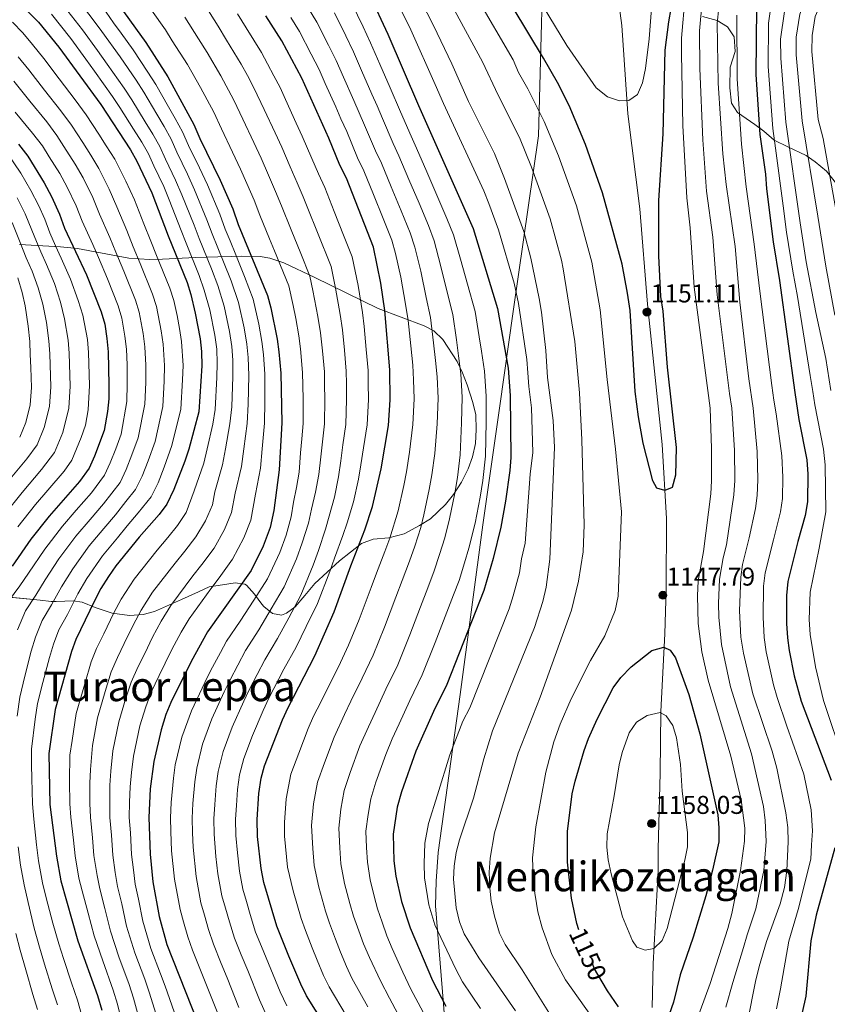
# Model space of a CAD drawing. Units: metres. Extents: x 634074 to 640953, y 766970 to 771733.
# Drawn here: x 634699 to 635013, y 769738 to 770121 of the extents above; entities that cross this region are included whole.
import ezdxf
from ezdxf.enums import TextEntityAlignment as Align

# ---------------------------------------------------------------- set-up
doc = ezdxf.new("R2010")
doc.units = ezdxf.units.M
doc.header["$MEASUREMENT"] = 0
doc.linetypes.add('DGN Style 3', pattern=[54.680556, 39.05754, -15.623016])
doc.linetypes.add('DGN Style 5', pattern=[27.340278, 11.717262, -15.623016])
for name, color, linetype, lineweight in [('Nivel 1', 7, 'Continuous', 0), ('Nivel 20', 7, 'Continuous', 0), ('Nivel 22', 7, 'Continuous', 0), ('Nivel 35', 7, 'Continuous', 0), ('Nivel 4', 7, 'Continuous', 0), ('Nivel 41', 7, 'Continuous', 0), ('Nivel 45', 7, 'Continuous', 0), ('Nivel 5', 7, 'Continuous', 0), ('Nivel 57', 7, 'Continuous', 0), ('Nivel 7', 7, 'Continuous', 0)]:
    doc.layers.add(name, color=color, linetype=linetype, lineweight=lineweight)
doc.styles.add('Style-a4010302_h', font='a4010302_h.shx')
doc.styles.add('Style-s7210004_h', font='s7210004_h.shx')
doc.styles.add('Style-times', font='times.shx', dxfattribs={"bigfont": 'timesbig.shx'})
doc.linetypes.add('5Alamb', pattern='A,0,[55,dgnlstyle-md2_5e.shx,S=0.0336,R=0,X=0,Y=0],-2,5,-2,5,-2', length=16)
doc.linetypes.add('5linaci', pattern='A,-8,[74,dgnlstyle-md2_10e.shx,S=0.128,R=0,X=0,Y=0],-16', length=24)
doc.linetypes.add('5Zonar', pattern='A,-7.5,[73,dgnlstyle-md2_5e.shx,S=0.11968,R=180,X=0,Y=0],-7.5', length=15)

# ---------------------------------------------------------------- blocks, each defined once
blk = doc.blocks.new('5PATER_9')
at = {"linetype": 'ByBlock', "lineweight": -2}
h = blk.add_hatch(color=51, dxfattribs=at)
edge = h.paths.add_edge_path()
edge.add_ellipse((0, 0), major_axis=(-1.1, -1.11), ratio=0.999422, start_angle=0, end_angle=360)
at = {"color": 0, "linetype": 'ByBlock', "lineweight": -2}
blk.add_ellipse((0, 0), major_axis=(-1.1, -1.11), ratio=0.999422, dxfattribs=at)
blk = doc.blocks.new('5PATER_10')
at = {"linetype": 'ByBlock', "lineweight": -2}
h = blk.add_hatch(color=51, dxfattribs=at)
edge = h.paths.add_edge_path()
edge.add_ellipse((0, 0), major_axis=(-1.1, -1.11), ratio=0.999422, start_angle=0, end_angle=360)
at = {"color": 0, "linetype": 'ByBlock', "lineweight": -2}
blk.add_ellipse((0, 0), major_axis=(-1.1, -1.11), ratio=0.999422, dxfattribs=at)
blk = doc.blocks.new('5PATER_11')
at = {"linetype": 'ByBlock', "lineweight": -2}
h = blk.add_hatch(color=51, dxfattribs=at)
edge = h.paths.add_edge_path()
edge.add_ellipse((0, 0), major_axis=(-1.1, -1.11), ratio=0.999422, start_angle=0, end_angle=360)
at = {"color": 0, "linetype": 'ByBlock', "lineweight": -2}
blk.add_ellipse((0, 0), major_axis=(-1.1, -1.11), ratio=0.999422, dxfattribs=at)

msp = doc.modelspace()

# ---------------------------------------------------------------- linework, layer by layer
at = {"layer": 'Nivel 1', "color": 7, "linetype": '5linaci', "lineweight": 0, "ltscale": 0.5}
msp.add_polyline3d([(634907.336, 770381.319, 1178.355), (634904.765, 770284.262, 1175), (634902.699, 770168.66, 1165.468), (634900.258, 770076.182, 1143.138), (634890.427, 770007.781, 1128.533), (634885.096, 769970.137, 1122.796), (634878.577, 769924.835, 1121.498), (634869.826, 769858.751, 1127.689), (634861.206, 769797.248, 1132.149), (634860.494, 769786.043, 1131.937), (634860.245, 769776.502, 1131.232), (634863.32, 769738.198, 1124.734), (634868.971, 769665.897, 1108.457), (634875.267, 769579.251, 1105.982), (634883.893, 769472.329, 1120.59), (634888.118, 769410.413, 1117.684), (634894.46, 769336.097, 1121.521), (634897.788, 769298.72, 1128.61)], dxfattribs=at)
at = {"layer": 'Nivel 20', "color": 7, "linetype": '5Alamb', "lineweight": 0, "ltscale": 0.5}
msp.add_polyline3d([(634944.432, 769736.894, 1152.778), (634944.871, 769753.949, 1155.081), (634946.804, 769790.297, 1158.397), (634946.796, 769798.681, 1158.489), (634947.506, 769828.09, 1158.121), (634947.877, 769852.147, 1155.265), (634949.399, 769882.312, 1149.001), (634949.922, 769899.738, 1148.541), (634950.029, 769927.29, 1150.014), (634948.357, 769956.092, 1151.12), (634942.595, 770010.599, 1151.028), (634939.718, 770047.758, 1152.225), (634935.002, 770084.782, 1154.989), (634932.651, 770119.097, 1159.963), (634931.419, 770128.651, 1161.713), (634928.88, 770159.091, 1167.332), (634929.802, 770183.253, 1172.951), (634932.385, 770207.268, 1177.649), (634931.752, 770226.88, 1179.215), (634928.191, 770249.649, 1179.491), (634920.135, 770291.665, 1176.912), (634912.782, 770339.225, 1176.359)], dxfattribs=at)
at = {"layer": 'Nivel 22', "color": 30, "linetype": 'DGN Style 5', "lineweight": 30, "elevation": 1150, "flags": 128}
msp.add_lwpolyline([(634926.741, 769744.028), (634922.089, 769752.048), (634918.409, 769760.05), (634916.673, 769764.729), (634915.939, 769767.167)], dxfattribs=at)
at = {"layer": 'Nivel 35', "color": 92, "linetype": '5Zonar', "lineweight": 0, "ltscale": 0.5}
for points in [[(635016.146, 770057.551, 1113.1), (635012.197, 770062.485, 1114.643), (635007.877, 770066.072, 1119.801), (635004.396, 770068.548, 1122.362), (634997.239, 770071.91, 1126.249), (634991.835, 770074.55, 1128.276), (634987.887, 770077.961, 1130.302), (634984.396, 770080.605, 1132.634), (634977.584, 770085.281, 1138.409), (634975.336, 770088.91, 1141.003), (634974.6, 770094.798, 1143.06), (634974.786, 770102.908, 1143.751), (634976.673, 770109.032, 1143.751), (634976.358, 770114.738, 1143.936), (634973.691, 770118.547, 1144.304), (634969.733, 770121.081, 1146.017), (634964.016, 770122.564, 1147.989)], [(634698.435, 770033.833, 1023.352), (634714.41, 770033.033, 1035.357), (634721.059, 770032.272, 1040.339), (634740.973, 770028.557, 1055.201), (634748.956, 770027.99, 1061.06), (634754.075, 770028.161, 1064.141), (634766.918, 770028.765, 1069.594), (634775.543, 770029.086, 1074.739), (634780.728, 770029.265, 1078.253), (634784.62, 770029.395, 1081.33), (634792.071, 770029.203, 1088.183), (634795.788, 770028.593, 1091.554), (634801.24, 770026.786, 1095.755), (634813.257, 770021.086, 1102.828), (634837.949, 770009.013, 1114.178), (634855.784, 770002.272, 1122.363), (634859.525, 770000.292, 1123.758), (634863.098, 769996.889, 1123.927), (634868.587, 769988.411, 1123.374), (634870.771, 769983.964, 1123.205), (634872.542, 769979.287, 1123.208), (634874.72, 769972.445, 1123.021), (634875.868, 769967.581, 1123.198), (634876.071, 769961.946, 1123.205), (634875.823, 769956.438, 1123.205), (634874.652, 769951.251, 1123.205), (634872.887, 769946.573, 1123.205), (634870.271, 769941.384, 1123.205), (634867.249, 769936.524, 1123.021), (634864.107, 769932.706, 1122.223), (634858.25, 769927.104, 1119.705), (634854.051, 769924.531, 1118.859), (634848.062, 769921.343, 1118.231), (634842.018, 769919.73, 1116.942), (634835.948, 769919.223, 1114.546), (634831.483, 769917.462, 1113.149), (634822.87, 769910.809, 1110.814), (634813.312, 769901.938, 1106.948), (634809.362, 769897.238, 1105.888), (634805.591, 769892.914, 1102.387), (634802.272, 769890.467, 1099.412), (634800.321, 769889.661, 1097.781), (634796.805, 769890.317, 1095.018), (634793.509, 769892.96, 1092.348), (634792.669, 769893.908, 1091.702), (634789.809, 769897.84, 1090.554), (634786.708, 769901.258, 1087.769), (634786.041, 769901.681, 1087.28), (634782.345, 769902.149, 1085.254), (634777.385, 769901.483, 1083.043), (634772.244, 769900.628, 1079.543), (634768.025, 769898.716, 1077.648), (634761.483, 769895.775, 1075.674), (634750.901, 769891.11, 1071.252), (634746.516, 769889.825, 1069.207), (634741.257, 769889.52, 1066.738), (634734.517, 769890.367, 1064.067), (634727.832, 769892.61, 1062.225), (634722.809, 769894.706, 1059.646), (634719.262, 769895.266, 1056.266), (634716.117, 769895.097, 1052.178), (634712.703, 769894.894, 1048.443), (634710.824, 769894.985, 1047.118), (634706.427, 769895.418, 1044.874), (634688.103, 769897.276, 1036.936)]]:
    msp.add_polyline3d(points, dxfattribs=at)
at = {"layer": 'Nivel 4', "color": 30, "linetype": 'Continuous', "lineweight": 30, "flags": 128}
for points, elevation in [([(634937.91, 769976.709), (634935.867, 770008.169), (634934.894, 770014.986), (634932.83, 770026.291), (634925.171, 770053.965), (634918.548, 770072.777), (634912.24, 770088.009), (634907.708, 770096.922), (634902.253, 770106.429), (634884.294, 770136.23), (634861.574, 770170.279), (634845.971, 770195.021), (634843.838, 770199.539), (634837.928, 770215.17), (634835.358, 770223.109), (634834.13, 770227.956), (634831.822, 770239.338), (634830.936, 770246.556), (634830.84, 770257.716), (634831.396, 770266.667), (634834.776, 770301.567), (634837.042, 770317.487), (634838.374, 770334.017)], 1150), ([(635023.164, 770177.967), (635011.302, 770168.776), (635000.271, 770159.586), (634996.458, 770155.428), (634992.499, 770149.723), (634989.062, 770142.96), (634986.107, 770134.293), (634985.093, 770126.253), (634984.773, 770099.987), (634986.387, 770076.668), (634988.468, 770061.28), (634988.855, 770055.487), (634991.467, 770034.905), (634993.976, 770019.897)], 1125), ([(634730.911, 770135.788), (634747.586, 770112.491), (634756.183, 770099.143), (634766.283, 770080.577), (634768.619, 770075.102), (634776.451, 770058.973), (634781.407, 770047.753), (634783.48, 770041.719), (634794.893, 770014.062), (634796.24, 770009.25), (634798.584, 769997.053), (634799.336, 769992.107), (634800.008, 769983.772), (634800.45, 769964.433), (634799.429, 769946.15), (634797.36, 769930.363), (634795.854, 769923.694), (634793.255, 769916.448), (634788.47, 769907.037), (634771.543, 769883.093), (634765.257, 769871.581), (634757.329, 769855.643), (634755.411, 769851.027), (634753.475, 769845.012), (634750.697, 769832.708), (634749.253, 769822.012), (634748.702, 769810.92), (634749.281, 769796.582), (634750.33, 769785.827), (634752.728, 769772.402), (634755.753, 769761.479), (634767.797, 769730.978)], 1075), ([(634834.514, 770131.225), (634841.688, 770115.79), (634853.576, 770088.009), (634874.809, 770040.146), (634884.28, 770008.981), (634888.428, 769985.743), (634889.222, 769975.14), (634889.499, 769951.031), (634889.156, 769945.863), (634887.492, 769934.031), (634885.594, 769923.86), (634882.568, 769911.621), (634878.98, 769899.284), (634864.665, 769862.588), (634859.419, 769852.122), (634852.606, 769836.687), (634847.05, 769820.88), (634845.343, 769814.944), (634843.75, 769804.43), (634844.065, 769794.068), (634844.761, 769788.026), (634847.007, 769778.223), (634850.338, 769767.911), (634859.102, 769747.461), (634864.254, 769737.426)], 1125), ([(634697.232, 770129.209), (634705.837, 770120.413), (634713.753, 770110.677), (634730.01, 770088.385), (634741.619, 770070.665), (634744.13, 770066.341), (634749.96, 770054.049), (634756.241, 770037.239), (634763.584, 770019.126), (634765.104, 770014.361), (634766.808, 770007.111), (634768.663, 769997.163), (634769.253, 769992.185), (634769.338, 769986.677), (634768.136, 769968.707), (634764.329, 769954.277), (634762.788, 769949.52), (634758.498, 769938.516), (634755.679, 769932.85), (634752.694, 769928.837), (634744.991, 769920.015), (634735.884, 769908.809), (634733.007, 769904.719), (634730.114, 769900.062), (634727.594, 769895.243), (634720.323, 769880.148), (634718.62, 769875.446), (634712.308, 769852.865), (634709.887, 769835.754), (634710.293, 769815.937), (634712.807, 769795.771), (634714.538, 769786.202), (634721.174, 769762.885), (634728.799, 769741.616), (634730.403, 769735.903)], 1050), ([(634952.618, 770131.08), (634950.809, 770120.511), (634949.353, 770109.481), (634948.564, 770076.974), (634946.959, 770050.991), (634946.978, 770029.462), (634947.636, 770013.629), (634948.58, 770007.888), (634950.256, 769986.182), (634953.847, 769954.863), (634953.577, 769944.095), (634952.255, 769939.318), (634949.437, 769938.177), (634946.321, 769939.064), (634944.782, 769941.903), (634940.98, 769956.569), (634939.089, 769966.772), (634937.91, 769976.709)], 1150), ([(634816.996, 769730.349), (634809.993, 769741.493), (634807.793, 769745.987), (634803.235, 769756.87), (634798.45, 769768.642), (634793.434, 769785.647), (634792.368, 769790.969), (634790.958, 769803.441), (634790.911, 769810.081), (634791.537, 769820.248), (634792.361, 769826.164), (634793.687, 769830.986), (634800.692, 769848.936), (634802.879, 769853.74), (634813.257, 769873.807), (634820.751, 769890.951), (634827.262, 769908.872), (634832.734, 769922.835), (634835.761, 769931.893), (634839.071, 769946.517), (634841.896, 769963.489), (634842.581, 769973.447), (634842.497, 769985.147), (634840.509, 770008.142), (634838.962, 770018.881), (634836.063, 770032.82), (634825.538, 770059.671), (634823.008, 770064.736), (634818.691, 770075.268), (634808.217, 770098.605), (634800.502, 770113.182), (634794.199, 770122.897)], 1100), ([(634698.069, 770072.948), (634701.678, 770068.239), (634708.032, 770057.933), (634710.872, 770052.533), (634713.988, 770045.67), (634715.956, 770040.186), (634724.562, 770022.131), (634730.152, 770007.709), (634731.602, 770002.923), (634732.404, 769997.259), (634732.874, 769992.091), (634733.199, 769979.215), (634733.137, 769973.87), (634732.627, 769968.896), (634731.393, 769961.483), (634727.568, 769951.445), (634725.485, 769946.9), (634721.813, 769941.619), (634709.999, 769928.172), (634702.839, 769919.183), (634695.56, 769908.697)], 1025), ([(634993.976, 770019.897), (634999.875, 769976.338), (635001.516, 769965.812), (635004.556, 769950.067), (635004.961, 769944.456), (635004.883, 769933.766), (635003.945, 769928.446), (635001.089, 769918.338), (634997.223, 769902.752), (634996.67, 769897.344), (634996.753, 769886.426), (634997.102, 769880.837), (634997.735, 769875.841), (634999.662, 769865.964), (635002.419, 769856.174), (635014.086, 769825.435)], 1125), ([(634915.939, 769767.167), (634915.187, 769769.668), (634913.086, 769779.447), (634911.539, 769793.534), (634911.529, 769805.384), (634913.408, 769820.083), (634914.511, 769824.958), (634918.072, 769836.904), (634919.757, 769841.608), (634923.076, 769849.167), (634929.309, 769861.283), (634932.26, 769865.317), (634936.344, 769869.552), (634944.306, 769875.926), (634949.032, 769877.176), (634951.454, 769876.015), (634953.475, 769873.076), (634958.754, 769858.705), (634963.031, 769843.42), (634969.995, 769811.938), (634970.428, 769806.81), (634970.438, 769801.45), (634967.969, 769790.445), (634965.295, 769780.368), (634960.422, 769764.289), (634955.354, 769749.609), (634952.708, 769739.014), (634951.084, 769734.259)], 1150), ([(635015.426, 769799.068), (635008.169, 769772.872), (635006.161, 769762.86), (635004.182, 769741.316), (634997.112, 769709.504)], 1125), ([(634931.389, 769737.254), (634927.103, 769743.404), (634926.741, 769744.028)], 1150)]:
    msp.add_lwpolyline(points, dxfattribs=dict(at, elevation=elevation))
at = {"layer": 'Nivel 5', "color": 30, "linetype": 'Continuous', "lineweight": 0, "flags": 128}
for points, elevation in [([(634697.538, 770185.977), (634700.615, 770177.474), (634703.161, 770172.077), (634705.973, 770165.657), (634708.886, 770161.017), (634713.725, 770152.304), (634719.904, 770141.304), (634725.896, 770132.713), (634732.135, 770124.26), (634735.052, 770120.199), (634737.969, 770116.138), (634742.587, 770109.704), (634748.402, 770100.943)], 1070), ([(634695.524, 770168.937), (634698.636, 770162.619), (634702.215, 770157.807), (634707.397, 770149.312), (634714.236, 770138.28), (634720.881, 770129.638), (634727.539, 770120.864), (634730.464, 770116.808), (634737.588, 770106.917), (634743.804, 770097.803), (634746.809, 770093.166), (634751.868, 770084.549)], 1065), ([(635028.144, 770165.622), (635010.161, 770148.941), (635006.866, 770144.738), (634998.054, 770130.384), (634995.976, 770124.587), (634994.32, 770113.849), (634994.475, 770106.419), (634996.437, 770081.495), (635001.997, 770042.362), (635004.395, 770027.185), (635008.091, 770007.367), (635011.93, 769989.566), (635013.882, 769977.039)], 1115), ([(634695.545, 770154.597), (634701.069, 770146.321), (634708.568, 770135.256), (634715.866, 770126.563), (634722.944, 770117.468), (634728.807, 770109.367)], 1060), ([(635017.142, 770146.284), (635011.242, 770140.072), (635004.021, 770128.936), (635001.905, 770123.57), (635000.494, 770114.526), (635000.504, 770107.677), (635002.753, 770081.998), (635008.918, 770044.937), (635011.979, 770025.459), (635015.539, 770006.401)], 1110), ([(635015.618, 770135.406), (635009.988, 770127.488), (635007.834, 770122.553), (635006.668, 770115.203), (635006.533, 770108.935), (635009.069, 770082.501), (635011.011, 770075.109), (635015.839, 770047.513)], 1105), ([(634843.191, 770132.567), (634850.575, 770117.454), (634860.064, 770096.126), (634863.293, 770088.768), (634878.954, 770054.727), (634880.94, 770049.855), (634884.696, 770039.529), (634890.802, 770018.788), (634892.419, 770010.931), (634895.757, 769989.187), (634896.098, 769983.925), (634896.495, 769978.623), (634897.567, 769970.253), (634897.995, 769952.938), (634896.992, 769944.438), (634895.12, 769917.667), (634893.607, 769911.547), (634892.885, 769906.039), (634890.435, 769897.116), (634888.856, 769892.043), (634873.516, 769853.587), (634870.893, 769848.354), (634865.804, 769835.216), (634861.009, 769819.657), (634857.436, 769808.563), (634856.001, 769800.865), (634855.772, 769792.974), (634855.968, 769787.459), (634857.598, 769776.942), (634859.923, 769769.073), (634868.095, 769751.884), (634870.671, 769746.866), (634877.753, 769736.502)], 1130), ([(634891.252, 769735.578), (634877.089, 769756.307), (634871.312, 769765.573), (634869.509, 769770.235), (634868.19, 769775.662), (634867.175, 769786.892), (634867.48, 769791.881), (634868.252, 769797.301), (634869.53, 769802.183), (634874.968, 769818.434), (634879.002, 769833.746), (634882.368, 769844.587), (634898.733, 769884.802), (634901.891, 769894.949), (634903.203, 769900.458), (634904.647, 769911.474), (634906.492, 769954.846), (634905.912, 769965.367), (634903.769, 769982.107), (634903.086, 769992.632), (634901.364, 770007.569), (634900.559, 770012.882), (634897.324, 770028.596), (634894.583, 770038.913), (634887.071, 770059.565), (634883.099, 770069.309), (634873.011, 770089.528), (634866.552, 770104.244), (634859.462, 770119.118), (634851.869, 770133.909)], 1135), ([(634827.711, 770127.616), (634832.018, 770118.593), (634834.993, 770112.353), (634838.55, 770104.085), (634842.516, 770094.905), (634846.599, 770085.46), (634850.706, 770076.041), (634852.834, 770071.371), (634856.807, 770062.196), (634860.781, 770053.022), (634864.671, 770044.063), (634867.263, 770037.701), (634869.965, 770028.238), (634872.601, 770018.436), (634875.611, 770007.816), (634877.189, 769997.948), (634878.031, 769992.4), (634879.248, 769984.623), (634879.893, 769974.801), (634879.848, 769964.809), (634879.65, 769951.549), (634878.581, 769942.032), (634877.587, 769935.552), (634875.627, 769925.466), (634873.206, 769915.675), (634871.483, 769910.022), (634869.365, 769903.063), (634867.182, 769897.474), (634863.933, 769889.081), (634860.065, 769878.984), (634855.081, 769866.428), (634850.186, 769856.459), (634846.036, 769847.363), (634843.358, 769841.446), (634840.896, 769835.362), (634837.051, 769824.628), (634835.011, 769818.152), (634833.981, 769812.049), (634833.182, 769805.56), (634833.424, 769799.24), (634833.725, 769793.448), (634834.778, 769786.591), (634836.391, 769780.25), (634837.672, 769775.38), (634839.481, 769770.146), (634841.303, 769764.78), (634843.404, 769759.849), (634847.527, 769750.75), (634850.68, 769744.038), (634853.487, 769738.736), (634856.685, 769732.663)], 1120), ([(634923.744, 769729.473), (634910.711, 769747.756), (634905.486, 769757.508), (634901.711, 769767.889), (634900.053, 769774.113), (634898.38, 769784.619), (634897.99, 769795.224), (634899.19, 769807.193), (634903.05, 769828.584), (634906.246, 769840.304), (634908.634, 769847.211), (634913.012, 769857.117), (634920.484, 769872.031), (634926.066, 769881.545), (634930.11, 769891.5), (634931.287, 769897.007), (634932.497, 769929.829), (634930.245, 769954.178), (634926.978, 769981.347), (634924.221, 770008.409), (634920.994, 770027.059), (634914.975, 770048.947), (634908.055, 770068.373), (634902.526, 770081.775), (634896.142, 770094.457), (634892.505, 770100.795), (634890.352, 770105.7), (634876.016, 770130.526)], 1145), ([(634944.52, 770129.217), (634943.243, 770113.902), (634941.818, 770102.324), (634940.764, 770096.845), (634938.734, 770092.294), (634935.394, 770089.941), (634931.712, 770089.783), (634927.107, 770091.299), (634922.678, 770094.81), (634911.241, 770111.273), (634902.049, 770126.55)], 1155), ([(634957.323, 770130.644), (634955.857, 770114.172), (634955.848, 770108.128), (634956.413, 770080.204), (634957.942, 770052.007), (634959.241, 770040.317), (634960.846, 770017.248), (634966.962, 769970.246), (634967.543, 769954.485), (634967.586, 769941.847), (634967.209, 769936.86), (634964.437, 769914.425), (634962.302, 769902.963), (634962.053, 769897.147), (634962.327, 769886.379), (634963.826, 769875.307), (634966.213, 769864.378), (634975.073, 769834.728), (634979.074, 769817.718), (634980.435, 769806.677), (634980.326, 769801.678), (634978.801, 769790.263), (634975.426, 769773.495), (634973.857, 769767.642), (634966.953, 769746.285), (634961.181, 769730.351)], 1145), ([(634963.882, 770128.294), (634962.811, 770117.084), (634962.994, 770102.43), (634964.171, 770074.677), (634965.563, 770054.628), (634968.006, 770036.737), (634969.711, 770014.334), (634974.493, 769975.923), (634975.376, 769970.235), (634976.415, 769953.876), (634976.562, 769942.069), (634976.259, 769936.513), (634973.33, 769917.042), (634972.01, 769911.889), (634970.616, 769903.679), (634970.251, 769894.213), (634970.388, 769888.829), (634971.396, 769878.177), (634974.899, 769861.692), (634983.094, 769835.689), (634987.769, 769815.189), (634988.449, 769809.668), (634988.818, 769801.54), (634987.816, 769790.24), (634984.82, 769775.397), (634981.397, 769765.152), (634979.972, 769760.237), (634975.769, 769746.682), (634973.08, 769737.05)], 1140), ([(634749.783, 770125.022), (634755.184, 770117.426), (634757.867, 770113.206), (634763.786, 770103.893)], 1080), ([(634770.382, 770127.296), (634775.65, 770118.796)], 1090), ([(634783.2, 770123.701), (634786.595, 770118.146), (634792.593, 770108.617), (634794.942, 770104.202), (634797.399, 770099.589), (634799.83, 770094.999), (634801.935, 770090.254), (634806.083, 770081.157), (634808.415, 770076.081), (634812.163, 770067.392), (634814.687, 770061.339), (634817.126, 770056.08), (634820.808, 770046.783), (634824.49, 770037.486), (634827.829, 770029.068), (634830.148, 770017.917), (634831.843, 770007.381), (634832.468, 770001.938), (634833.307, 769992.979), (634833.999, 769984.872), (634834.05, 769979.872), (634834.112, 769973.512), (634833.606, 769963.677), (634832.237, 769954.787), (634831.235, 769948.103), (634830.259, 769942.542), (634828.364, 769933.752), (634825.813, 769925.514), (634824.199, 769920.615), (634820.98, 769911.836), (634819.094, 769906.627), (634814.294, 769894.168), (634809.935, 769885.204), (634805.99, 769877.186), (634801.239, 769868.557), (634795.354, 769857.308), (634793.159, 769852.569), (634789.11, 769842.824), (634785.644, 769833.791), (634784.028, 769827.472), (634783.235, 769821.748), (634782.784, 769815.609), (634782.469, 769810.248), (634782.547, 769803.937), (634783.168, 769797.098), (634783.96, 769789.94), (634785.292, 769782.998), (634786.69, 769778.197), (634788.161, 769773.139), (634790.277, 769766.279), (634792.518, 769760.713), (634795.207, 769754.071), (634799.793, 769742.985), (634802.335, 769737.549)], 1095), ([(634810.883, 770125.764), (634814.106, 770120.399), (634818.598, 770111.468), (634821.605, 770105.479), (634824.407, 770099.064), (634828.437, 770089.912), (634832.645, 770080.364), (634836.857, 770070.388), (634839.186, 770065.521), (634842.997, 770056.278), (634846.808, 770047.036), (634850.367, 770038.441), (634852.172, 770032.812), (634854.463, 770023.559), (634856.555, 770013.289), (634858.275, 770005.488), (634859.494, 769995.572), (634860.264, 769988.773), (634860.89, 769982.385), (634861.237, 769974.124), (634860.872, 769964.149), (634859.952, 769952.586), (634858.826, 769944.274), (634857.777, 769938.596), (634855.694, 769928.679), (634854.483, 769923.784), (634852.108, 769916.428), (634850.137, 769910.621), (634847.222, 769903.173), (634844.743, 769896.626), (634840.408, 769884.967), (634835.913, 769874.108), (634831.721, 769865.133), (634827.349, 769856.143), (634824.862, 769850.964), (634820.794, 769842.149), (634817.053, 769832.124), (634814.349, 769824.569), (634812.759, 769816.148), (634812.046, 769807.82), (634812.471, 769798.856), (634813.046, 769792.208), (634814.813, 769783.721), (634817.42, 769774.446), (634819.002, 769769.695), (634821.358, 769763.508), (634823.234, 769758.519), (634825.598, 769752.918), (634827.706, 769748.383), (634833.838, 769737.193)], 1110), ([(634820.909, 770124.007), (634825.308, 770115.03), (634828.299, 770108.916), (634831.478, 770101.574), (634835.476, 770092.409), (634837.476, 770087.826), (634839.622, 770082.912), (634843.781, 770073.215), (634846.01, 770068.446), (634849.902, 770059.237), (634853.795, 770050.029), (634857.519, 770041.252), (634859.717, 770035.257), (634862.214, 770025.899), (634864.578, 770015.862), (634866.943, 770006.652), (634868.342, 769996.76), (634869.147, 769990.587), (634870.069, 769983.504), (634870.565, 769974.462), (634870.36, 769964.479), (634869.801, 769952.068), (634868.703, 769943.153), (634867.682, 769937.074), (634865.66, 769927.073), (634863.845, 769919.729), (634861.796, 769913.225), (634859.751, 769906.842), (634857.202, 769900.323), (634854.338, 769892.854), (634850.236, 769881.976), (634845.497, 769870.268), (634840.954, 769860.796), (634836.693, 769851.753), (634834.11, 769846.205), (634830.845, 769838.755), (634827.052, 769828.376), (634824.68, 769821.36), (634823.37, 769814.099), (634822.614, 769806.69), (634822.948, 769799.048), (634823.386, 769792.828), (634824.795, 769785.156), (634826.906, 769777.348), (634828.337, 769772.537), (634830.419, 769766.827), (634832.269, 769761.649), (634834.501, 769756.383), (634838.808, 769747.377), (634842.259, 769740.616), (634845.589, 769734.46)], 1115), ([(634906.195, 769731.834), (634893.95, 769751.53), (634887.312, 769761.403), (634885.116, 769765.894), (634883.153, 769772.439), (634881.911, 769778.381), (634881.29, 769783.342), (634881.026, 769789.555), (634881.49, 769795.067), (634883.145, 769804.955), (634892.337, 769835.873), (634900.884, 769857.687), (634913.082, 769891.578), (634915.872, 769902.908), (634917.592, 769914.303), (634918, 769924.748), (634917.145, 769957.89), (634916.256, 769976.187), (634914.324, 769996.101), (634909.86, 770024.421), (634909.159, 770027.827), (634904.779, 770043.93), (634897.563, 770063.969), (634892.812, 770075.542), (634884.576, 770091.992), (634878.452, 770104.972), (634867.739, 770124.822)], 1140), ([(634970.441, 770125.944), (634969.765, 770119.996), (634970.14, 770096.733), (634971.93, 770069.151), (634973.185, 770057.25), (634976.772, 770033.157), (634978.577, 770011.421), (634982.025, 769981.6), (634983.791, 769970.224), (634985.288, 769953.268), (634985.539, 769942.291), (634985.31, 769936.167), (634984.701, 769931.203), (634982.224, 769919.659), (634979.584, 769909.353), (634978.93, 769904.395), (634978.449, 769891.28), (634978.966, 769881.048), (634979.933, 769874.79), (634983.585, 769859.006), (634991.115, 769836.651), (634992.895, 769830.122), (634996.464, 769812.66), (634997.185, 769806.927), (634997.311, 769801.402), (634996.831, 769790.217), (634995.948, 769783.679), (634994.214, 769777.3), (634988.937, 769762.663), (634986.088, 769752.833), (634984.585, 769747.079), (634981.535, 769731.41)], 1135), ([(634990.534, 770125.42), (634989.706, 770120.051), (634989.624, 770103.203), (634991.412, 770079.081), (634992.452, 770071.387), (634995.426, 770048.924), (634996.732, 770038.633), (634999.185, 770023.541), (635001.033, 770013.632), (635005.902, 769982.952), (635006.878, 769976.688), (635007.699, 769971.425), (635011.129, 769954.173), (635011.7, 769948.105), (635011.99, 769929.782), (635009.429, 769915.64), (635005.865, 769898.596), (635005.531, 769887.933), (635005.931, 769882.113), (635008.023, 769869.498), (635011.084, 769856.448), (635019.211, 769831.965)], 1120), ([(634695.676, 770120.389), (634699.763, 770116.212), (634703.437, 770111.719), (634707.9, 770106.277), (634713.92, 770098.299), (634720.043, 770090.203), (634724.343, 770084.355), (634729.252, 770076.812), (634732.19, 770072.256), (634735.469, 770067.038), (634739.815, 770058.592), (634743.159, 770051.276), (634746.819, 770041.976), (634749.474, 770035.12), (634751.769, 770029.577), (634756.897, 770016.842), (634758.403, 770012.073), (634759.766, 770006.273), (634760.66, 770001.207), (634761.505, 769996.148), (634762.07, 769986.76), (634761.843, 769981.193), (634761.136, 769969.739), (634757.741, 769955.718), (634754.699, 769947.25), (634752.312, 769941.101), (634749.64, 769935.66), (634744.621, 769929.436), (634740.355, 769924.335), (634736.512, 769919.728), (634730.707, 769912.681), (634724.659, 769903.886), (634721.187, 769897.933), (634717.094, 769889.941), (634713.794, 769883.868), (634711.623, 769878.287), (634710.135, 769873.13), (634707.572, 769863.468), (634705.435, 769855.289), (634704.593, 769849.148), (634703.151, 769837.421), (634703.168, 769831.422), (634703.207, 769826.11), (634703.437, 769816.256), (634704, 769810.287), (634705.063, 769800.229), (634705.842, 769794.064), (634707.401, 769785.425), (634708.846, 769779.607), (634711.418, 769769.761), (634713.686, 769761.68), (634715.523, 769755.975), (634718.71, 769746.504), (634721.004, 769739.815), (634722.531, 769734.275)], 1045), ([(634710.851, 770123.488), (634718.348, 770114.072), (634724.226, 770105.982), (634727.59, 770101.343), (634734.608, 770091.524), (634737.436, 770087.19), (634742.776, 770078.741), (634745.965, 770073.725), (634748.56, 770069.188), (634750.741, 770064.478), (634754.565, 770056.46), (634756.658, 770051.286), (634761.274, 770039.341), (634763.191, 770034.427), (634768.326, 770021.795), (634770.305, 770016.135), (634772.425, 770008.501), (634774.367, 769998.598), (634775.119, 769993.158), (634775.337, 769987.763), (634775.204, 769982.104), (634774.556, 769969.72), (634773.578, 769963.984), (634771.441, 769954.311), (634770.116, 769948.846), (634766.424, 769938.059), (634763.194, 769929.569), (634759.849, 769924.477), (634756.063, 769919.83), (634751.955, 769914.969), (634743.015, 769903.665), (634737.92, 769895.79), (634735.126, 769890.51), (634731.209, 769882.407), (634728.419, 769876.643), (634726.361, 769871.485), (634723.823, 769862.857), (634720.541, 769851.294), (634718.865, 769840.912), (634718.049, 769835.144), (634717.923, 769825.007), (634718.035, 769816.153), (634718.469, 769810.964), (634719.499, 769802.026), (634720.101, 769795.933), (634721.583, 769787.282), (634722.79, 769782.279), (634725.156, 769773.6), (634727.484, 769764.788), (634730.789, 769755.072), (634734.924, 769743.728), (634736.574, 769738.227), (634739.547, 769726.158)], 1055), ([(634762.783, 770122.361), (634768.1, 770113.892), (634771.389, 770108.644), (634776.777, 770099.487), (634781.841, 770090.083), (634785.277, 770082.678), (634789.535, 770073.631), (634792.433, 770067.527), (634795.317, 770060.895), (634798.047, 770054.546), (634800.303, 770048.899), (634804.051, 770039.629), (634807.799, 770030.358), (634811.361, 770021.565), (634812.52, 770015.989), (634814.513, 770005.86), (634815.526, 769999.495), (634816.321, 769992.543), (634817.003, 769984.322), (634817.086, 769979.322), (634817.174, 769973.643), (634817.028, 769964.055), (634816.204, 769957.113), (634815.563, 769951.275), (634814.844, 769944.346), (634813.571, 769937.472), (634811.971, 769930.874), (634810.779, 769925.489), (634808.417, 769917.765), (634806.174, 769911.537), (634801.382, 769900.602), (634796.316, 769892.037), (634791.457, 769883.945), (634786.391, 769875.825), (634780.305, 769864.444), (634778.094, 769859.836), (634773.219, 769849.233), (634769.559, 769839.401), (634767.362, 769830.09), (634766.631, 769824.75), (634765.894, 769816.313), (634765.585, 769810.584), (634765.725, 769804.93), (634765.951, 769799.325), (634767.145, 769787.883), (634769.01, 769777.7), (634770.376, 769772.89), (634771.957, 769767.309), (634773.933, 769761.553), (634776.89, 769754.12), (634779.152, 769748.473), (634783.795, 769736.981)], 1085), ([(634803.901, 770122.233), (634807.304, 770116.79), (634811.888, 770107.905), (634814.911, 770102.042), (634817.335, 770096.553), (634821.397, 770087.416), (634823.429, 770082.847), (634825.668, 770077.816), (634829.932, 770067.562), (634832.362, 770062.596), (634836.092, 770053.319), (634839.822, 770044.043), (634843.215, 770035.63), (634844.626, 770030.368), (634846.712, 770021.22), (634848.532, 770010.715), (634849.607, 770004.324), (634850.647, 769994.384), (634851.38, 769986.96), (634851.711, 769981.266), (634851.909, 769973.785), (634851.384, 769963.819), (634850.103, 769953.105), (634848.948, 769945.395), (634847.872, 769940.118), (634845.727, 769930.286), (634842.421, 769919.631), (634840.523, 769914.4), (634837.242, 769906.022), (634835.148, 769900.399), (634830.579, 769887.959), (634826.329, 769877.948), (634822.489, 769869.47), (634818.006, 769860.533), (634815.614, 769855.723), (634812.824, 769850.329), (634810.743, 769845.542), (634807.054, 769835.872), (634804.018, 769827.777), (634802.148, 769818.198), (634801.478, 769808.95), (634801.516, 769803.638), (634802.707, 769791.588), (634804.83, 769782.286), (634807.935, 769771.544), (634809.667, 769766.852), (634812.296, 769760.189), (634814.2, 769755.388), (634816.695, 769749.452), (634818.849, 769744.938), (634825.417, 769733.771)], 1105), ([(634992.858, 769736.363), (634994.383, 769744.197), (634997.549, 769762.761), (635001.191, 769775.086), (635006.128, 769794.642), (635006.368, 769800.235), (635006.75, 769805.726), (635006.293, 769813.877), (635003.49, 769827.778), (634996.767, 769846.412), (634993.002, 769857.59), (634991.623, 769862.485), (634988.834, 769875.315), (634988.034, 769880.942), (634987.601, 769888.853), (634987.8, 769900.869), (634988.403, 769906.052), (634991.656, 769918.998), (634994.323, 769929.824), (634995.096, 769934.966), (634995.25, 769943.373), (634994.922, 769951.667), (634992.653, 769968.018), (634991.833, 769973.281), (634990.95, 769978.969), (634986.276, 770015.659), (634984.119, 770034.031), (634981.02, 770056.368), (634979.158, 770072.909), (634977.456, 770098.36), (634977.429, 770123.124)], 1130), ([(634775.65, 770118.796), (634778.992, 770113.395), (634784.685, 770104.052), (634787.044, 770099.643), (634789.62, 770094.836), (634793.606, 770086.466), (634797.809, 770077.394), (634800.424, 770071.804), (634803.74, 770064.144), (634806.367, 770057.942), (634808.714, 770052.49), (634810.572, 770047.847), (634814.287, 770038.564), (634819.595, 770025.316), (634821.334, 770016.953), (634823.178, 770006.62), (634823.997, 770000.717), (634824.814, 769992.761), (634825.501, 769984.597), (634825.568, 769979.597), (634825.643, 769973.577), (634825.317, 769963.866), (634824.22, 769955.95), (634823.399, 769949.689), (634822.551, 769943.444), (634820.968, 769935.612), (634818.892, 769928.194), (634817.489, 769923.052), (634814.698, 769914.8), (634812.634, 769909.082), (634807.838, 769897.385), (634803.125, 769888.621), (634798.723, 769880.566), (634793.815, 769872.191), (634787.83, 769860.876), (634785.627, 769856.203), (634781.165, 769846.029), (634777.602, 769836.596), (634775.695, 769828.781), (634774.933, 769823.249), (634774.339, 769815.961), (634774.027, 769810.416), (634774.136, 769804.434), (634774.817, 769795.725), (634775.552, 769788.912), (634777.151, 769780.349), (634778.533, 769775.543), (634780.059, 769770.224), (634782.105, 769763.916), (634784.704, 769757.416), (634787.18, 769751.272), (634791.794, 769739.983), (634794.677, 769733.605)], 1090), ([(634728.807, 770109.367), (634732.589, 770104.13), (634739.206, 770094.664), (634742.123, 770090.178), (634747.322, 770081.645), (634750.311, 770076.785), (634752.991, 770072.035), (634755.21, 770067.134), (634759.17, 770058.871), (634761.606, 770053.208), (634766.307, 770041.444), (634768.263, 770036.25), (634773.068, 770024.465), (634775.506, 770017.909), (634778.042, 770009.891), (634780.071, 770000.033), (634780.985, 769994.132), (634781.337, 769988.849), (634781.405, 769982.521), (634780.976, 769970.733), (634780.296, 769964.096), (634778.554, 769954.345), (634777.444, 769948.172), (634774.35, 769937.603), (634773.44, 769932.587), (634770.709, 769926.289), (634767.004, 769920.117), (634762.721, 769914.59), (634758.919, 769909.924), (634750.147, 769898.522), (634745.726, 769891.518), (634742.659, 769885.778), (634739.164, 769878.581), (634736.515, 769873.139), (634734.103, 769867.524), (634731.72, 769859.899), (634728.774, 769849.723), (634726.823, 769838.861), (634726.004, 769829.553), (634725.755, 769824.258), (634725.777, 769816.369), (634726.027, 769810.953), (634726.85, 769803), (634727.396, 769796.095), (634728.629, 769788.363), (634729.675, 769783.166), (634731.669, 769775.426), (634733.795, 769766.691), (634737.03, 769756.674), (634741.049, 769745.84), (634742.746, 769740.552), (634745.894, 769729.175)], 1060), ([(634697.883, 770106.905), (634702.047, 770101.877), (634708.196, 770094.001), (634714.549, 770085.889), (634718.677, 770080.326), (634723.014, 770073.604), (634726.15, 770068.675), (634729.32, 770063.412), (634733.358, 770055.361), (634736.358, 770048.503), (634740.179, 770039.272), (634742.708, 770033.001), (634745.419, 770026.55), (634750.211, 770014.559), (634751.703, 770009.785), (634753.596, 770000.22), (634754.347, 769995.134), (634754.802, 769986.843), (634754.682, 769980.698), (634754.136, 769970.772), (634751.154, 769957.159), (634748.427, 769949.64), (634746.126, 769943.687), (634743.601, 769938.47), (634739.837, 769933.802), (634735.719, 769928.656), (634731.187, 769923.322), (634725.53, 769916.554), (634719.204, 769907.71), (634714.78, 769900.624), (634710.934, 769893.65), (634707.265, 769887.588), (634704.626, 769881.128), (634702.998, 769875.63), (634700.563, 769865.937), (634698.563, 769857.714), (634697.579, 769850.382)], 1040), ([(634748.402, 770100.943), (634751.496, 770096.154), (634756.414, 770087.453), (634759.004, 770082.905), (634761.852, 770077.729), (634764.149, 770072.446), (634768.381, 770063.694), (634771.502, 770057.051), (634776.373, 770045.65), (634778.407, 770039.896), (634780.309, 770035.271), (634782.552, 770029.805), (634785.908, 770021.457), (634789.276, 770012.671), (634791.479, 770002.903), (634792.717, 769996.079), (634793.336, 769991.021), (634793.807, 769983.355), (634793.816, 769972.76), (634793.732, 769964.32), (634792.779, 769954.413), (634792.1, 769946.824), (634790.202, 769936.69), (634788.382, 769926.658), (634785.739, 769919.728), (634781.314, 769911.397), (634776.038, 769904.11), (634772.847, 769899.833), (634764.411, 769888.236), (634761.339, 769882.975), (634757.724, 769876.313), (634755.074, 769870.929), (634752.707, 769866.131), (634749.587, 769859.603), (634747.514, 769853.984), (634745.241, 769846.582), (634742.739, 769834.759), (634742.02, 769828.352), (634741.42, 769822.76), (634741.261, 769816.801), (634741.143, 769810.931), (634741.552, 769804.949), (634741.986, 769796.419), (634742.72, 769790.524), (634743.445, 769784.94), (634744.695, 769779.078), (634746.417, 769770.498), (634749.512, 769759.877), (634753.299, 769750.064), (634755.09, 769745.202), (634758.587, 769735.209)], 1070), ([(634763.786, 770103.893), (634768.869, 770094.922), (634774.062, 770085.33), (634776.948, 770078.89), (634781.261, 770069.868), (634784.442, 770063.25), (634786.894, 770057.647), (634789.727, 770051.149), (634791.891, 770045.309), (634795.672, 770036.052), (634797.563, 770031.423), (634803.127, 770017.813), (634804.926, 770010.186), (634805.848, 770005.099), (634807.055, 769998.274), (634807.742, 769993.321), (634808.505, 769984.047), (634808.604, 769979.047), (634808.705, 769973.708), (634808.739, 769964.244), (634808.187, 769958.276), (634807.727, 769952.861), (634807.136, 769945.248), (634806.175, 769939.332), (634805.05, 769933.554), (634804.069, 769927.926), (634802.135, 769920.729), (634799.714, 769913.992), (634794.926, 769903.819), (634789.506, 769895.454), (634784.19, 769887.325), (634778.967, 769879.459), (634776.59, 769875.059), (634772.781, 769868.012), (634770.562, 769863.47), (634765.274, 769852.438), (634761.517, 769842.206), (634759.029, 769831.399), (634758.329, 769826.251), (634757.449, 769816.665), (634757.143, 769810.752), (634757.314, 769805.427), (634757.616, 769797.953), (634758.737, 769786.855), (634760.869, 769775.051), (634762.219, 769770.236), (634763.855, 769764.394), (634765.761, 769759.19), (634769.076, 769750.823), (634771.125, 769745.674), (634775.796, 769733.979)], 1080), ([(634696.194, 770097.478), (634702.471, 770089.704), (634709.056, 770081.575), (634713.01, 770076.297), (634715.681, 770072.07), (634720.111, 770065.094), (634723.17, 770059.785), (634726.901, 770052.131), (634729.557, 770045.731), (634733.538, 770036.567), (634735.942, 770030.882), (634739.069, 770023.522), (634743.524, 770012.275), (634745.002, 770007.498), (634746.532, 769999.233), (634747.189, 769994.119), (634747.535, 769986.926), (634747.521, 769980.204), (634747.136, 769971.804), (634744.567, 769958.6), (634742.155, 769952.03), (634739.94, 769946.273), (634737.562, 769941.28), (634731.084, 769932.977), (634725.862, 769926.917), (634720.353, 769920.426), (634713.749, 769911.534), (634708.373, 769903.315), (634704.774, 769897.359), (634700.736, 769891.309), (634697.629, 769883.97)], 1035), ([(634696.747, 770085.406), (634703.562, 770077.261), (634707.344, 770072.268), (634709.991, 770068.026), (634714.071, 770061.513), (634717.021, 770056.159), (634720.444, 770048.9), (634722.756, 770042.958), (634726.898, 770033.863), (634729.176, 770028.763), (634732.719, 770020.495), (634736.838, 770009.992), (634738.302, 770005.21), (634739.468, 769998.246), (634740.031, 769993.105), (634740.267, 769987.009), (634740.36, 769979.709), (634740.136, 769972.837), (634737.98, 769960.041), (634735.883, 769954.42), (634733.754, 769948.859), (634731.523, 769944.09), (634726.448, 769937.298), (634720.537, 769930.511), (634715.176, 769924.299), (634708.294, 769915.358), (634701.966, 769906.006), (634698.614, 769901.068), (634694.207, 769895.029)], 1030), ([(634751.868, 770084.549), (634754.658, 770079.845), (634757.421, 770074.882), (634759.68, 770069.79), (634763.776, 770061.283), (634766.554, 770055.129), (634771.34, 770043.547), (634773.335, 770038.073), (634777.81, 770027.135), (634780.707, 770019.683), (634783.659, 770011.281), (634785.775, 770001.468), (634786.851, 769995.105), (634787.336, 769989.935), (634787.606, 769982.938), (634787.396, 769971.747), (634787.014, 769964.208), (634785.666, 769954.379), (634784.772, 769947.498), (634782.276, 769937.146), (634780.911, 769929.622), (634778.224, 769923.008), (634774.159, 769915.757), (634769.38, 769909.35), (634765.883, 769904.878), (634757.279, 769893.379), (634753.533, 769887.247), (634750.191, 769881.045), (634747.119, 769874.755), (634744.611, 769869.635), (634741.845, 769863.564), (634739.617, 769856.942), (634737.008, 769848.153), (634734.781, 769836.81), (634734.012, 769828.953), (634733.588, 769823.509), (634733.519, 769816.585), (634733.585, 769810.942), (634734.201, 769803.975), (634734.691, 769796.257), (634735.674, 769789.443), (634736.56, 769784.053), (634738.182, 769777.252), (634740.106, 769768.595), (634743.271, 769758.275), (634747.174, 769747.952), (634748.918, 769742.877), (634752.24, 769732.192)], 1065), ([(634693.488, 770069.657), (634698.92, 770061.589), (634702.795, 770054.959), (634705.792, 770049.184), (634708.285, 770043.694), (634710.195, 770038.365), (634712.415, 770033.356), (634714.627, 770028.608), (634718.294, 770020.409), (634721.298, 770012.105), (634723.065, 770006.322), (634724.903, 769996.962), (634725.314, 769991.828), (634725.666, 769978.96), (634725.117, 769969.553), (634724.13, 769963.622), (634722.436, 769958.757), (634718.742, 769949.903), (634715.804, 769945.678), (634709.52, 769938.273), (634704.729, 769932.742), (634697.743, 769923.996)], 1020), ([(634711.999, 769952.906), (634715.26, 769960.705), (634717.608, 769970.21), (634718.134, 769978.705), (634717.755, 769991.566), (634717.402, 769996.666), (634715.979, 770004.935), (634714.42, 770011.404), (634712.026, 770018.688), (634708.997, 770026.057), (634706.723, 770031.041), (634704.435, 770036.544), (634700.713, 770045.836), (634697.559, 770051.986)], 1015), ([(634695.633, 770042.487), (634698.675, 770034.723), (634701.031, 770028.725), (634703.366, 770023.506), (634705.759, 770016.967), (634707.543, 770010.704), (634708.893, 770003.548), (634709.901, 769996.369), (634710.196, 769991.304), (634710.602, 769978.451), (634710.098, 769970.867), (634708.085, 769962.653), (634705.257, 769955.909), (634701.317, 769950.465), (634694.19, 769941.882)], 1010), ([(634697.736, 770020.955), (634699.491, 770015.246), (634700.665, 770010.003), (634701.807, 770002.161), (634702.4, 769996.073), (634702.637, 769991.042), (634702.805, 769986.044), (634703.07, 769978.196), (634702.589, 769971.524), (634700.909, 769964.601), (634698.514, 769958.912)], 1005), ([(634692.647, 769928.81), (634699.459, 769937.312), (634707.049, 769946.264), (634711.999, 769952.906)], 1015), ([(634929.714, 769819.349), (634931.576, 769831.37), (634932.806, 769836.209), (634935.493, 769843.843), (634938.385, 769847.926), (634942.453, 769850.526), (634947.549, 769851.711), (634949.864, 769850.4), (634952.455, 769846.7), (634953.883, 769841.907), (634955.445, 769831.546), (634956.173, 769821.097), (634958.199, 769805.03), (634958.199, 769799.521), (634957.187, 769794.231), (634950.245, 769767.667), (634948.362, 769762.98), (634945.117, 769759.847), (634941.739, 769759.254), (634938.468, 769760.469), (634936.754, 769762.899), (634932.97, 769772.167), (634928.491, 769788.989), (634927.374, 769794.344), (634926.895, 769799.321), (634927.001, 769804.527), (634929.714, 769819.349)], 1155), ([(634697.979, 769799.406), (634698.877, 769792.358), (634700.265, 769784.648), (634701.786, 769777.823), (634704.193, 769767.749), (634706.199, 769760.475), (634708.185, 769753.772), (634711.184, 769744.244), (634713.209, 769738.015)], 1040), ([(634696.969, 769765.736), (634698.711, 769759.271), (634700.847, 769751.569), (634703.658, 769741.984), (634705.414, 769736.215)], 1035)]:
    msp.add_lwpolyline(points, dxfattribs=dict(at, elevation=elevation))
at = {"layer": 'Nivel 57', "color": 92, "linetype": 'DGN Style 3', "lineweight": 0}
for points in [[(634964.016, 770122.564, 1147.989), (634969.733, 770121.081, 1146.017), (634973.691, 770118.547, 1144.304), (634976.358, 770114.738, 1143.936), (634976.673, 770109.032, 1143.751), (634974.786, 770102.908, 1143.751), (634974.6, 770094.798, 1143.06), (634975.336, 770088.91, 1141.003), (634977.584, 770085.281, 1138.409), (634984.396, 770080.605, 1132.634), (634987.887, 770077.961, 1130.302), (634991.835, 770074.55, 1128.276), (634997.239, 770071.91, 1126.249), (635004.396, 770068.548, 1122.362), (635007.877, 770066.072, 1119.801), (635012.197, 770062.485, 1114.643), (635016.146, 770057.551, 1113.1)], [(634688.103, 769897.276, 1036.936), (634706.427, 769895.418, 1044.874), (634710.824, 769894.985, 1047.118), (634712.703, 769894.894, 1048.443), (634716.117, 769895.097, 1052.178), (634719.262, 769895.266, 1056.266), (634722.809, 769894.706, 1059.646), (634727.832, 769892.61, 1062.225), (634734.517, 769890.367, 1064.067), (634741.257, 769889.52, 1066.738), (634746.516, 769889.825, 1069.207), (634750.901, 769891.11, 1071.252), (634761.483, 769895.775, 1075.674), (634768.025, 769898.716, 1077.648), (634772.244, 769900.628, 1079.543), (634777.385, 769901.483, 1083.043), (634782.345, 769902.149, 1085.254), (634786.041, 769901.681, 1087.28), (634786.708, 769901.258, 1087.769), (634789.809, 769897.84, 1090.554), (634792.669, 769893.908, 1091.702), (634793.509, 769892.96, 1092.348), (634796.805, 769890.317, 1095.018), (634800.321, 769889.661, 1097.781), (634802.272, 769890.467, 1099.412), (634805.591, 769892.914, 1102.387), (634809.362, 769897.238, 1105.888), (634813.312, 769901.938, 1106.948), (634822.87, 769910.809, 1110.814), (634831.483, 769917.462, 1113.149), (634835.948, 769919.223, 1114.546), (634842.018, 769919.73, 1116.942), (634848.062, 769921.343, 1118.231), (634854.051, 769924.531, 1118.859), (634858.25, 769927.104, 1119.705), (634864.107, 769932.706, 1122.223), (634867.249, 769936.524, 1123.021), (634870.271, 769941.384, 1123.205), (634872.887, 769946.573, 1123.205), (634874.652, 769951.251, 1123.205), (634875.823, 769956.438, 1123.205), (634876.071, 769961.946, 1123.205), (634875.868, 769967.581, 1123.198), (634874.72, 769972.445, 1123.021), (634872.542, 769979.287, 1123.208), (634870.771, 769983.964, 1123.205), (634868.587, 769988.411, 1123.374), (634863.098, 769996.889, 1123.927), (634859.525, 770000.292, 1123.758), (634855.784, 770002.272, 1122.363), (634837.949, 770009.013, 1114.178), (634813.257, 770021.086, 1102.828), (634801.24, 770026.786, 1095.755), (634795.788, 770028.593, 1091.554), (634792.071, 770029.203, 1088.183), (634784.62, 770029.395, 1081.33), (634780.728, 770029.265, 1078.253), (634775.543, 770029.086, 1074.739), (634766.918, 770028.765, 1069.594), (634754.075, 770028.161, 1064.141), (634748.956, 770027.99, 1061.06), (634740.973, 770028.557, 1055.201), (634721.059, 770032.272, 1040.339), (634714.41, 770033.033, 1035.357), (634698.435, 770033.833, 1023.352)]]:
    msp.add_polyline3d(points, dxfattribs=at)

# ---------------------------------------------------------------- block references
at = {"layer": 'Nivel 7', "color": 51, "linetype": 'Continuous', "lineweight": 0}
for name, p in [('5PATER_9', (634942.435, 770007.59, 1151.106)), ('5PATER_10', (634948.641, 769897.385, 1147.79)), ('5PATER_11', (634944.26, 769808.536, 1158.033))]:
    msp.add_blockref(name, p, dxfattribs=at)

# ---------------------------------------------------------------- texts
at = {"layer": 'Nivel 41', "color": 7, "linetype": 'Continuous', "lineweight": 0, "style": 'Style-a4010302_h'}
for s, p in [('1151.11', (634943.944, 770011.34, 1151.106)), ('1147.79', (634950.056, 769901.135, 1147.79)), ('1158.03', (634945.675, 769812.286, 1158.033))]:
    msp.add_text(s, height=7, dxfattribs=at).set_placement(p)
at = {"layer": 'Nivel 41', "color": 7, "linetype": 'Continuous', "lineweight": 0, "style": 'Style-s7210004_h'}
msp.add_text('1150', height=7, rotation=294.69699, dxfattribs=at).set_placement((634919.479, 769757.724, 1150), align=Align.MIDDLE_CENTER)
at = {"layer": 'Nivel 45', "color": 7, "linetype": 'Continuous', "lineweight": 0, "style": 'Style-times'}
for s, p in [('Turaor Lepoa', (634756.756, 769861.901, 1073.127)), ('Mendikozetagain', (634937.534, 769787.922, 1155))]:
    msp.add_text(s, height=11.5, dxfattribs=at).set_placement(p, align=Align.MIDDLE_CENTER)

doc.saveas('drawing.dxf')
